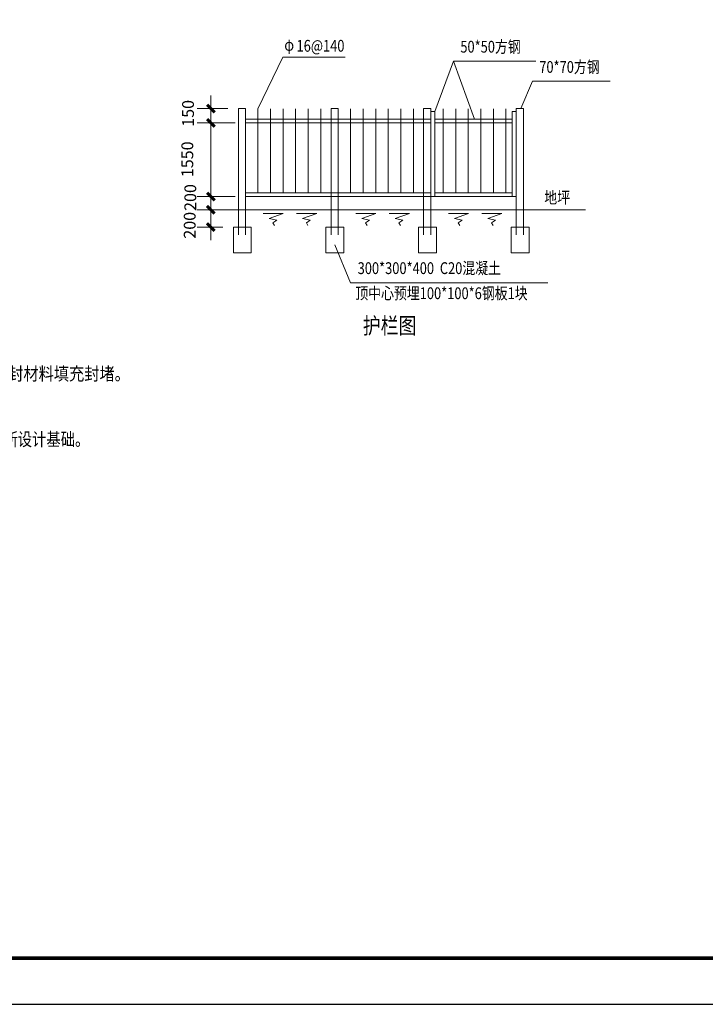
# Model space of a CAD drawing. Units: inches. Extents: x -1804099164 to 4560589079, y -3095037845 to 8524168.
# Drawn here: x 655124 to 669974, y -386519 to -365175 of the extents above; entities that cross this region are included whole.
import ezdxf

# ---------------------------------------------------------------- set-up
doc = ezdxf.new("R2010")
doc.units = ezdxf.units.IN
doc.header["$MEASUREMENT"] = 0
for name, color, linetype in [('AXI', 3, 'Continuous'), ('K', 130, 'Continuous'), ('SX', 3, 'Continuous')]:
    doc.layers.add(name, color=color, linetype=linetype)
doc.styles.add('宋体1', font='txt', dxfattribs={"width": 0.8})

# ---------------------------------------------------------------- blocks, each defined once
blk = doc.blocks.new('_ArchTick')
at = {"color": 0, "linetype": 'ByBlock', "const_width": 0.4}
blk.add_lwpolyline([(-0.5, -0.5), (0.5, 0.5)], dxfattribs=at)

msp = doc.modelspace()

# ---------------------------------------------------------------- linework, layer by layer
at = {"color": 7, "lineweight": 9}
for p, q in [((665981.27721, -367100.66493), (666232.11675, -366510.90655)), ((659861.48515, -367103.46314), (659861.48515, -369839.85742)), ((659861.48515, -367103.46314), (660018.23208, -367103.46314)), ((660018.23208, -367103.46314), (660018.23208, -369839.85742)), ((660283.85722, -367104.1944), (660283.85722, -368926.82646)), ((660556.09501, -367104.1944), (660556.09501, -368926.82646)), ((660828.3328, -367104.1944), (660828.3328, -368926.82646)), ((661100.57059, -367104.1944), (661100.57059, -368926.82646)), ((661372.80838, -367104.1944), (661372.80838, -368926.82646)), ((661645.04617, -367104.1944), (661645.04617, -368926.82646)), ((661867.63112, -367103.46314), (661867.63112, -369839.85742)), ((661867.63112, -367103.46314), (662024.37805, -367103.46314)), ((662024.37805, -367103.46314), (662024.37805, -369839.85742)), ((662290.00319, -367104.1944), (662290.00319, -368926.82646)), ((662562.24098, -367104.1944), (662562.24098, -368926.82646)), ((662834.47877, -367104.1944), (662834.47877, -368926.82646)), ((663106.71656, -367104.1944), (663106.71656, -368926.82646)), ((663378.95435, -367104.1944), (663378.95435, -368926.82646)), ((663651.19214, -367104.1944), (663651.19214, -368926.82646)), ((663873.77709, -367103.46314), (663873.77709, -369839.85742)), ((663873.77709, -367103.46314), (664030.52402, -367103.46314)), ((664030.52402, -367103.46314), (664030.52402, -369839.85742)), ((664296.14916, -367104.1944), (664296.14916, -368926.82646)), ((664568.38695, -367104.1944), (664568.38695, -368926.82646)), ((664840.62474, -367104.1944), (664840.62474, -368926.82646)), ((665112.86253, -367104.1944), (665112.86253, -368926.82646)), ((665385.10032, -367104.1944), (665385.10032, -368926.82646)), ((665657.33811, -367104.1944), (665657.33811, -368926.82646)), ((665879.92306, -367103.46314), (666036.66999, -367103.46314)), ((665879.92306, -367103.46314), (665879.92306, -369839.85742)), ((666036.66999, -367103.46314), (666036.66999, -369839.85742)), ((664030.52402, -367166.24123), (664118.84141, -367166.24123)), ((664118.84141, -367166.24123), (664118.84141, -369008.95834)), ((665791.60566, -367166.24123), (665791.60566, -369008.95834)), ((665879.92306, -367166.24123), (665791.60566, -367166.24123)), ((660018.23208, -367331.06574), (664030.52402, -367331.06574)), ((660018.23208, -367413.19762), (664030.52402, -367413.19762)), ((664118.84141, -367331.06574), (665791.60566, -367331.06574)), ((664118.84141, -367413.19762), (665791.60566, -367413.19762)), ((660018.23208, -368926.82646), (664030.52402, -368926.82646)), ((660018.23208, -369008.95834), (664030.52402, -369008.95834)), ((664030.52402, -369008.95834), (665879.92306, -369008.95834)), ((664118.84141, -368926.82646), (665791.60566, -368926.82646)), ((659751.5885, -370228.63826, 2769.88639), (659751.5885, -369670.12205, 2769.88639)), ((659751.5885, -369670.12205, 2769.88639), (660139.3726, -369670.12205, 2769.88639)), ((660139.3726, -369670.12205, 2769.88639), (660139.3726, -370057.90614, 2769.88639)), ((661757.73447, -370228.63826, 2769.88639), (661757.73447, -369670.12205, 2769.88639)), ((661757.73447, -369670.12205, 2769.88639), (662145.51857, -369670.12205, 2769.88639)), ((662145.51857, -369670.12205, 2769.88639), (662145.51857, -370057.90614, 2769.88639)), ((663763.88044, -369670.12205, 2769.88639), (664151.66454, -369670.12205, 2769.88639)), ((663763.88044, -370228.63826, 2769.88639), (663763.88044, -369670.12205, 2769.88639)), ((664151.66454, -369670.12205, 2769.88639), (664151.66454, -370057.90614, 2769.88639)), ((665770.02641, -370228.63826, 2769.88639), (665770.02641, -369670.12205, 2769.88639)), ((665770.02641, -369670.12205, 2769.88639), (666157.81051, -369670.12205, 2769.88639)), ((666157.81051, -369670.12205, 2769.88639), (666157.81051, -370057.90614, 2769.88639)), ((660139.3726, -369785.64063, 2769.88639), (660139.3726, -370228.63826, 2769.88639)), ((662145.51857, -369785.64063, 2769.88639), (662145.51857, -370228.63826, 2769.88639)), ((664151.66454, -369785.64063, 2769.88639), (664151.66454, -370228.63826, 2769.88639)), ((666157.81051, -369785.64063, 2769.88639), (666157.81051, -370228.63826, 2769.88639)), ((660139.3726, -370228.63826, 2769.88639), (659751.5885, -370228.63826, 2769.88639)), ((662145.51857, -370228.63826, 2769.88639), (661757.73447, -370228.63826, 2769.88639)), ((664151.66454, -370228.63826, 2769.88639), (663763.88044, -370228.63826, 2769.88639)), ((666157.81051, -370228.63826, 2769.88639), (665770.02641, -370228.63826, 2769.88639))]:
    msp.add_line(p, q, dxfattribs=at)
at = {"layer": 'AXI', "color": 7, "lineweight": 9}
for p, q in [((660397.54116, -369375.76665), (660832.42579, -369377.68021)), ((660832.42579, -369377.68021), (660526.7445, -369488.11681)), ((661122.85556, -369375.76665), (661557.74019, -369377.68021)), ((661557.74019, -369377.68021), (661252.0589, -369488.11681)), ((662403.68713, -369375.76665), (662838.57176, -369377.68021)), ((662838.57176, -369377.68021), (662532.89047, -369488.11681)), ((663129.00153, -369375.76665), (663563.88616, -369377.68021)), ((663563.88616, -369377.68021), (663258.20487, -369488.11681)), ((664409.8331, -369375.76665), (664844.71773, -369377.68021)), ((664844.71773, -369377.68021), (664539.03644, -369488.11681)), ((665135.1475, -369375.76665), (665570.03213, -369377.68021)), ((665570.03213, -369377.68021), (665264.35084, -369488.11681)), ((660526.7445, -369488.11681), (660693.30284, -369524.13712)), ((660693.30284, -369524.13712), (660608.30604, -369575.89764)), ((660608.30604, -369575.89764), (660642.22554, -369639.10912)), ((661252.0589, -369488.11681), (661418.61724, -369524.13712)), ((661418.61724, -369524.13712), (661333.62045, -369575.89764)), ((661333.62045, -369575.89764), (661367.53994, -369639.10912)), ((662532.89047, -369488.11681), (662699.44881, -369524.13712)), ((662699.44881, -369524.13712), (662614.45201, -369575.89764)), ((662614.45201, -369575.89764), (662648.37151, -369639.10912)), ((663258.20487, -369488.11681), (663424.76321, -369524.13712)), ((663424.76321, -369524.13712), (663339.76642, -369575.89764)), ((663339.76642, -369575.89764), (663373.68591, -369639.10912)), ((664539.03644, -369488.11681), (664705.59478, -369524.13712)), ((664705.59478, -369524.13712), (664620.59798, -369575.89764)), ((664620.59798, -369575.89764), (664654.51748, -369639.10912)), ((665264.35084, -369488.11681), (665430.90918, -369524.13712)), ((665430.90918, -369524.13712), (665345.91239, -369575.89764)), ((665345.91239, -369575.89764), (665379.83188, -369639.10912))]:
    msp.add_line(p, q, dxfattribs=at)
at = {"layer": 'K'}
msp.add_lwpolyline([(624988.5, -386519.26652), (684388.5, -386519.26652), (684388.5, -344519.26652), (624988.5, -344519.26652)], close=True, dxfattribs=at)
at = {"layer": 'K', "const_width": 75}
msp.add_lwpolyline([(627488.5, -385519.26652), (683388.5, -385519.26652), (683388.5, -345519.26652), (627488.5, -345519.26652)], close=True, dxfattribs=at)
at = {"layer": 'SX', "color": 7, "lineweight": 9}
for p, q in [((660283.85722, -367104.1944), (660823.32034, -365984.32713)), ((660823.32034, -365984.32713), (662172.43119, -365984.32713)), ((664118.84141, -367166.24123), (664522.04129, -366072.7321)), ((664522.04129, -366072.7321), (664974.69679, -367331.06574)), ((664522.04129, -366072.7321), (666301.71508, -366072.7321)), ((666232.11675, -366510.90655), (667912.7775, -366510.90655)), ((659263.78595, -367413.19762), (659263.78595, -366819.37222)), ((659630.75919, -367103.46314), (658964.63822, -367103.46314)), ((659544.91898, -367413.19762), (658964.63822, -367413.19762)), ((659787.50612, -367413.19762), (658964.63822, -367413.19762)), ((659263.78595, -369293.04925), (659263.78595, -367413.19762)), ((659787.50612, -369008.95834), (658964.63822, -369008.95834)), ((659683.63538, -369008.95834), (658964.63822, -369008.95834)), ((659263.78595, -369293.04925), (659263.78595, -368842.76515)), ((659630.75919, -369294.75478), (658964.63822, -369294.75478)), ((659757.61441, -369294.75478), (659091.49344, -369294.75478)), ((659142.68033, -369294.75478), (667380.09296, -369294.75478)), ((659263.78595, -369294.75478), (659263.78595, -369460.94797)), ((659263.78595, -369954.21296), (659263.78595, -369294.75478)), ((659520.86254, -369670.12205), (658964.63822, -369670.12205)), ((661951.62652, -370057.90614, 2769.88639), (662291.10492, -370876.73489)), ((662291.10492, -370876.73489), (666566.96156, -370876.73489))]:
    msp.add_line(p, q, dxfattribs=at)

# ---------------------------------------------------------------- block references
at = {"layer": 'SX', "color": 7, "lineweight": 9, "xscale": 166.193183247, "yscale": 166.193183247, "zscale": 166.193183247}
for p, rotation in [((659263.78595, -367103.46314), 90), ((659263.78595, -367413.19762), 90), ((659263.78595, -367413.19762), 270), ((659263.78595, -369008.95834), 270), ((659263.78595, -369008.95834), 270), ((659263.78595, -369294.75478), 90), ((659263.78595, -369670.12205), 270)]:
    msp.add_blockref('_ArchTick', p, dxfattribs=dict(at, rotation=rotation))

# ---------------------------------------------------------------- texts
at = {"color": 7, "lineweight": 9, "style": '宋体1', "width": 0.8}
msp.add_text('护栏图', height=355.113639, dxfattribs=at).set_placement((662555.91548, -371985.35427))
at = {"color": 7, "lineweight": 9, "insert": (635615.94599, -368445.96006), "char_height": 284.09091151, "width": 17455.1337352, "attachment_point": 1, "style": '宋体1'}
msp.add_mtext('{\\W0.85;说明:\\P1.结构砼强度等级为C25，基础垫层砼强度等级为C20。外露部位贴瓷砖，规格、颜色与箱体配合协调。\\P2.地基处理按实际情况采取措施。\\P3.基础与围栏之间的地面铺设混凝土预制砖。\\P4.箱体尺寸长X宽以供货厂家提供的尺寸为准。\\P5.电缆进出线埋管方向和数量应按实际情况确定。\\P6.通风窗采用2mm厚钢板冲压百叶窗，百叶窗孔隙不大于10mm。百叶窗外框为L25mm*25mm*4mm。\\P7.护栏与箱体外壳间的距离确保箱体门打开≥90°。\\P8.护栏门上加挂锁，并设防雨板，护栏现场焊接，钢护栏除锈后涂刷红丹两道、面漆料到，焊缝处做好防腐处理。\\P9.基础与地板及箱体基础与操作走廊基础间设置10mm宽的贯通变形沉降缝，采用24#镀锌铁皮、聚苯泡沫、沥青麻丝、沥青砂浆、密封材料填充封堵。\\P10.所有线管穿砼结构处设置防水套管，套管与线管间填充沥青麻丝、防水材料密封\\C1;。\\P\\W0.8;\\C256;户外设备基础请把下面要求列入设计文件：\\f04b_21|b0|i0|c134|p9;\\P\\fSimSun|b0|i0|c134|p2;11.地基土承载力特征值\\f04b_21|b0|i0|c134|p9;fak=150kpa\\fSimSun|b0|i0|c134|p2;，无地下水影响。基础下土应平整夯实。本基础只适用于普通土质，如遇特殊地质，需按实际土质情况重新设计基础。}', dxfattribs=at)
at = {"layer": 'SX', "color": 7, "lineweight": 9, "style": '宋体1', "width": 0.8}
for s, height, p in [('φ', 255.68182, (660855.54895, -365848.55821)), ('16@140', 255.68182, (661120.39269, -365869.27199)), ('50*50方钢', 255.68182, (664668.1878, -365889.39677)), ('70*70方钢', 255.68182, (666378.26326, -366327.57122)), ('地坪', 255.68182, (666487.01759, -369158.41276)), ('300*300*400  C20混凝土', 255.6818204, (662444.24414, -370689.17829)), ('顶中心预埋100*100*6钢板1块', 255.6818204, (662393.75363, -371233.41041))]:
    msp.add_text(s, height=height, dxfattribs=at).set_placement(p)
at = {"layer": 'SX', "color": 7, "lineweight": 9, "char_height": 255.68182, "attachment_point": 5, "rotation": 90, "style": '宋体1'}
for s, insert in [('\\A1;150', (658769.86315, -367205.56759)), ('1550', (658787.9857, -368201.52638)), ('\\A1;200', (658819.50049, -369030.16172)), ('\\A1;200', (658806.59769, -369632.05893))]:
    msp.add_mtext(s, dxfattribs=dict(at, insert=insert))

doc.saveas('drawing.dxf')
